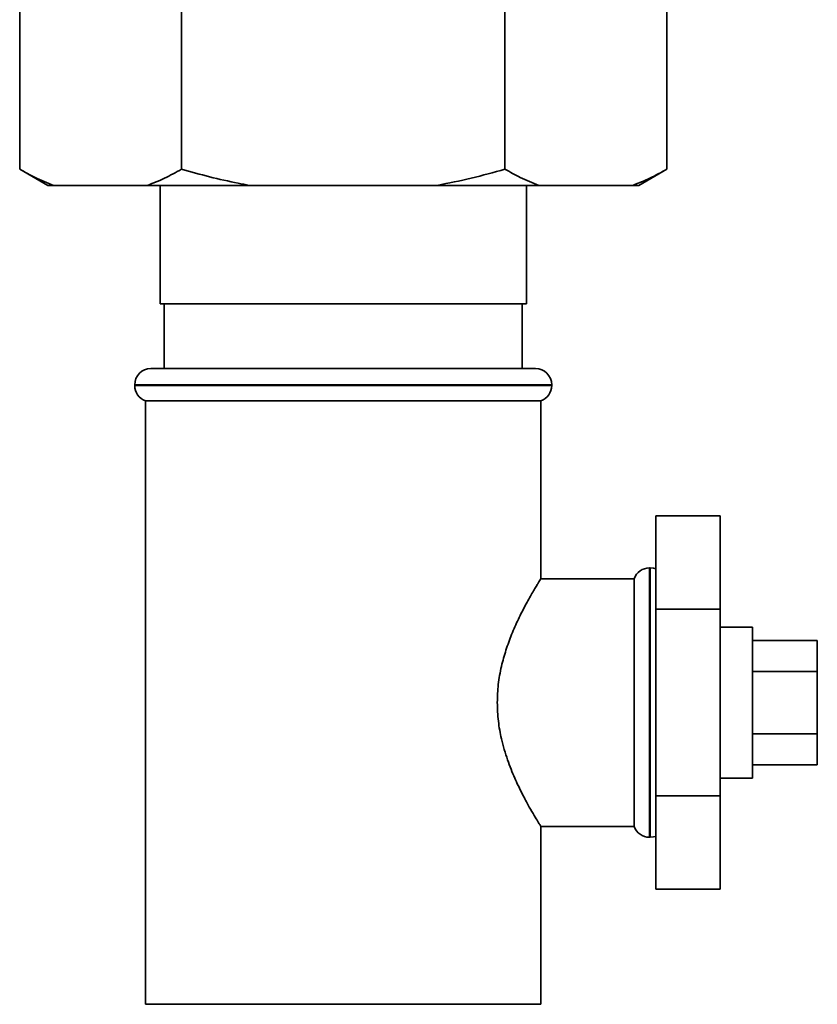
# Paper-space layout 'Blatt1' of a CAD drawing. Units: millimetres. Extents: x 0 to 5940, y 0 to 4200.
# Drawn here: x 3630 to 3704, y 2676 to 2767 of the extents above; entities that cross this region are included whole.
import ezdxf

# ---------------------------------------------------------------- set-up
doc = ezdxf.new("R2010")
doc.units = ezdxf.units.MM
doc.header["$LTSCALE"] = 10

psp = doc.layouts.new('Blatt1')

# ---------------------------------------------------------------- linework, layer by layer
at = {"color": 7, "linetype": 'Continuous', "lineweight": 35}
for p, q in [((3629.567, 2753.091), (3629.567, 2769.091)), ((3644.578, 2753.091), (3644.578, 2769.091)), ((3674.6, 2753.091), (3674.6, 2769.091)), ((3689.611, 2753.091), (3689.611, 2769.091)), ((3629.567, 2753.091), (3632.165, 2751.591)), ((3687.013, 2751.591), (3689.611, 2753.091)), ((3632.711, 2751.591), (3632.165, 2751.591)), ((3641.434, 2751.591), (3632.711, 2751.591)), ((3650.867, 2751.591), (3641.434, 2751.591)), ((3642.589, 2751.591), (3642.589, 2740.591)), ((3668.312, 2751.591), (3650.867, 2751.591)), ((3677.745, 2751.591), (3668.312, 2751.591)), ((3676.589, 2740.591), (3676.589, 2751.591)), ((3686.467, 2751.591), (3677.745, 2751.591)), ((3687.013, 2751.591), (3686.467, 2751.591)), ((3642.589, 2740.591), (3676.589, 2740.591)), ((3642.964, 2740.591), (3642.964, 2734.591)), ((3676.214, 2734.591), (3676.214, 2740.591)), ((3641.739, 2734.591), (3677.439, 2734.591)), ((3640.239, 2733.091), (3640.239, 2733.005)), ((3678.939, 2733.091), (3640.239, 2733.091)), ((3640.239, 2733.005), (3678.939, 2733.005)), ((3678.939, 2733.005), (3678.939, 2733.091)), ((3641.239, 2731.591), (3641.239, 2675.591)), ((3641.239, 2731.591), (3659.589, 2731.591)), ((3659.589, 2731.591), (3677.939, 2731.591)), ((3677.939, 2715.081), (3677.939, 2731.591)), ((3688.589, 2720.911), (3694.589, 2720.911)), ((3688.589, 2720.911), (3688.589, 2712.251)), ((3694.589, 2712.251), (3694.589, 2720.911)), ((3688.089, 2716.091), (3688.003, 2716.091)), ((3688.003, 2716.091), (3688.003, 2691.091)), ((3688.089, 2703.591), (3688.089, 2716.091)), ((3686.589, 2715.091), (3677.933, 2715.091)), ((3686.589, 2715.091), (3686.589, 2703.591)), ((3688.589, 2712.251), (3688.589, 2694.931)), ((3688.589, 2712.251), (3694.589, 2712.251)), ((3694.589, 2694.931), (3694.589, 2712.251)), ((3697.589, 2710.591), (3694.589, 2710.591)), ((3697.589, 2710.591), (3697.589, 2709.653)), ((3697.589, 2709.653), (3697.589, 2696.591)), ((3697.589, 2709.364), (3703.589, 2709.364)), ((3703.589, 2706.478), (3703.589, 2709.364)), ((3697.589, 2706.478), (3703.589, 2706.478)), ((3703.589, 2700.704), (3703.589, 2706.478)), ((3686.589, 2703.591), (3686.589, 2692.091)), ((3688.089, 2691.091), (3688.089, 2703.591)), ((3697.589, 2700.704), (3703.589, 2700.704)), ((3703.589, 2697.817), (3703.589, 2700.704)), ((3697.589, 2697.817), (3703.589, 2697.817)), ((3694.589, 2696.591), (3697.589, 2696.591)), ((3688.589, 2694.931), (3694.589, 2694.931)), ((3688.589, 2694.931), (3688.589, 2686.27)), ((3694.589, 2686.27), (3694.589, 2694.931)), ((3677.933, 2692.091), (3686.589, 2692.091)), ((3677.939, 2675.591), (3677.939, 2692.1)), ((3688.003, 2691.091), (3688.089, 2691.091)), ((3688.589, 2686.27), (3694.589, 2686.27)), ((3677.939, 2675.591), (3641.239, 2675.591))]:
    psp.add_line(p, q, dxfattribs=at)
at = {"color": 7, "linetype": 'Continuous', "lineweight": 35, "flags": 128}
for points in [[(3688.589, 2716.005), (3688.382, 2716.062), (3688.089, 2716.091)], [(3688.089, 2691.091), (3688.382, 2691.12), (3688.589, 2691.177)]]:
    psp.add_lwpolyline(points, dxfattribs=at)
at = {"color": 7, "linetype": 'Continuous', "lineweight": 35}
for centre, start, end in [((3641.739, 2733.091), 90, 180), ((3677.439, 2733.091), 0, 90), ((3641.739, 2733.005), 180, 250.52878), ((3677.439, 2733.005), 289.47122, 0), ((3688.003, 2714.591), 90, 160.52878), ((3688.003, 2692.591), 199.47122, 270)]:
    psp.add_arc(centre, 1.5, start, end, dxfattribs=at)
for points, knots in [([(3629.567, 2753.091), (3630.04, 2752.827), (3631.078, 2752.247), (3632.135, 2751.822), (3632.711, 2751.591)], [0, 0, 0, 0, 0.455294, 1, 1, 1, 1]), ([(3641.434, 2751.591), (3641.962, 2751.801), (3643.019, 2752.223), (3644.058, 2752.801), (3644.578, 2753.091)], [0, 0, 0, 0, 0.499347, 1, 1, 1, 1]), ([(3644.578, 2753.091), (3645.449, 2752.849), (3647.192, 2752.365), (3649.296, 2751.889), (3650.526, 2751.655), (3650.867, 2751.591)], [0, 0, 0, 0, 0.419256, 0.839169, 1, 1, 1, 1]), ([(3668.312, 2751.591), (3669.368, 2751.801), (3671.483, 2752.223), (3673.56, 2752.801), (3674.6, 2753.091)], [0, 0, 0, 0, 0.4993469, 1, 1, 1, 1]), ([(3674.6, 2753.091), (3675.073, 2752.827), (3676.112, 2752.247), (3677.169, 2751.822), (3677.745, 2751.591)], [0, 0, 0, 0, 0.455294, 1, 1, 1, 1]), ([(3686.467, 2751.591), (3686.995, 2751.801), (3688.053, 2752.223), (3689.091, 2752.801), (3689.611, 2753.091)], [0, 0, 0, 0, 0.499347, 1, 1, 1, 1]), ([(3673.889, 2703.591), (3673.908, 2704.153), (3673.948, 2705.298), (3674.251, 2706.945), (3674.685, 2708.499), (3675.231, 2709.976), (3675.853, 2711.369), (3676.396, 2712.434), (3676.814, 2713.197), (3677.116, 2713.729), (3677.387, 2714.19), (3677.604, 2714.549), (3677.765, 2714.812), (3677.873, 2714.986), (3677.933, 2715.082), (3677.933, 2715.081), (3677.933, 2715.081)], [0, 0, 0, 0, 0.090616, 0.184399, 0.274897, 0.367465, 0.470221, 0.575335, 0.632431, 0.689973, 0.749048, 0.808717, 0.859832, 0.911396, 0.96446, 1, 1, 1, 1]), ([(3677.933, 2692.1), (3677.935, 2692.098), (3677.944, 2692.083), (3677.85, 2692.233), (3677.604, 2692.632), (3677.223, 2693.267), (3676.733, 2694.123), (3676.146, 2695.223), (3675.603, 2696.359), (3675.165, 2697.401), (3674.835, 2698.28), (3674.531, 2699.223), (3674.222, 2700.405), (3673.95, 2701.862), (3673.909, 2703.008), (3673.889, 2703.591)], [0, 0, 0, 0, 0.018074, 0.107191, 0.1989, 0.288502, 0.380176, 0.481061, 0.584242, 0.640887, 0.697937, 0.756372, 0.81536, 0.90617, 1, 1, 1, 1])]:
    psp.add_open_spline(points, degree=3, knots=knots, dxfattribs=at)

doc.saveas('drawing.dxf')
